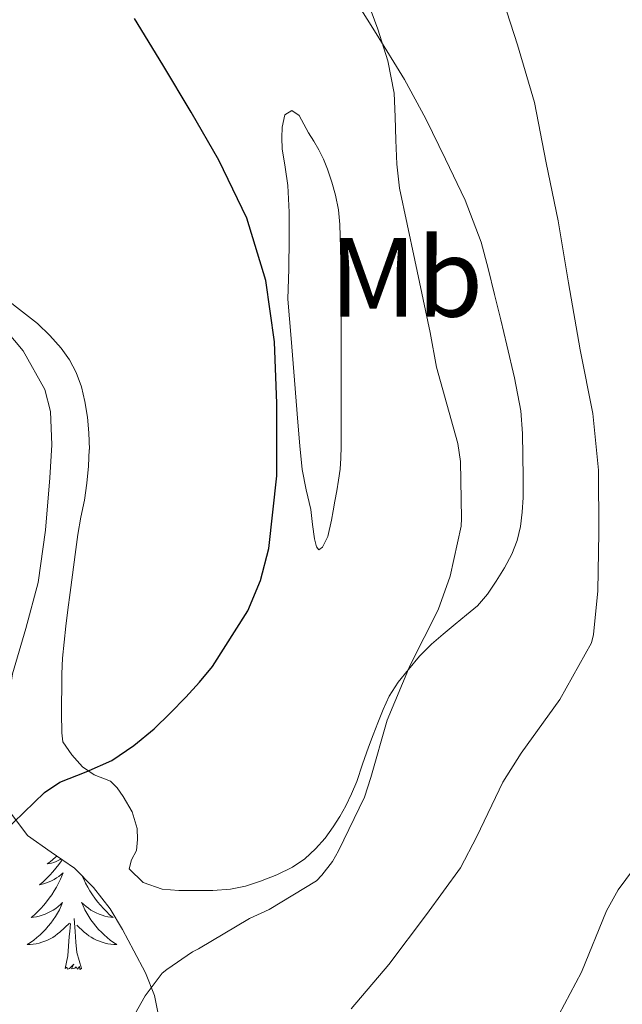
# Model space of a CAD drawing. Units: metres. Extents: x 555574 to 560054, y 4707441 to 4710448.
# Drawn here: x 556893 to 556947, y 4707969 to 4708057 of the extents above; entities that cross this region are included whole.
import ezdxf
from ezdxf.enums import TextEntityAlignment as Align

# ---------------------------------------------------------------- set-up
doc = ezdxf.new("R2010")
doc.units = ezdxf.units.M
doc.header["$MEASUREMENT"] = 0
for name, color, linetype, lineweight in [('Level 35', 92, 'Continuous', 0), ('Level 36', 19, 'Continuous', 40), ('Level 37', 92, 'Continuous', 0), ('Level 4', 36, 'Continuous', 30), ('Level 5', 36, 'Continuous', 0)]:
    doc.layers.add(name, color=color, linetype=linetype, lineweight=lineweight)
doc.styles.add('Arial', font='ARIAL.TTF', dxfattribs={"height": 0.2})

msp = doc.modelspace()

# ---------------------------------------------------------------- linework, layer by layer
at = {"layer": 'Level 35', "color": 92, "linetype": 'Continuous', "lineweight": 0, "ltscale": 0.5}
for points in [[(556865.51, 4708062.26, 507.31), (556871.94, 4708053.83, 507.16), (556876.82, 4708047.16, 507.03), (556881.73, 4708040.53, 506.89), (556886.18, 4708035.5, 506.69), (556890.77, 4708030.56, 506.34), (556893.26, 4708027.6, 505.72), (556895.17, 4708024.18, 505.08), (556895.67, 4708022.22, 504.94), (556895.81, 4708019.26, 504.75), (556895.62, 4708016.31, 504.58), (556895.23, 4708011.64, 504.33), (556894.58, 4708007, 504.09), (556893.48, 4708002.91, 503.84), (556892.31, 4707998.87, 503.56), (556891.51, 4707993.7, 502.69), (556891.57, 4707988.52, 501.3), (556892.23, 4707986.35, 500.46), (556893.62, 4707984.5, 499.65)], [(556893.62, 4707984.5, 499.65), (556895.73, 4707983.02, 499.24), (556897.81, 4707981.59, 498.82), (556899.5, 4707979.87, 498.18), (556900.98, 4707977.97, 497.54), (556902.07, 4707976.13, 497.01), (556903.09, 4707974.23, 496.5), (556904.13, 4707972.26, 496.12), (556904.93, 4707970.26, 495.77), (556905.24, 4707968.63, 495.22)]]:
    msp.add_polyline3d(points, dxfattribs=at)
at = {"layer": 'Level 36', "color": 92, "linetype": 'Continuous', "lineweight": 0}
for points in [[(556899.135, 4708018.838, 503.64), (556899.095, 4708020.318, 503.65), (556898.965, 4708021.708, 503.65), (556898.746, 4708023.088, 503.66), (556898.446, 4708024.398, 503.69), (556897.976, 4708025.668, 503.74), (556897.376, 4708026.798, 503.84), (556896.617, 4708027.838, 504), (556895.617, 4708028.988, 504.23), (556894.537, 4708030.048, 504.49), (556892.647, 4708031.489, 505.07), (556890.778, 4708032.959, 505.63), (556888.968, 4708034.869, 506), (556887.299, 4708036.929, 506.16), (556884.5, 4708040.779, 506.19), (556881.811, 4708044.68, 506.16), (556878.952, 4708049.06, 506.09), (556876.083, 4708053.43, 505.95), (556872.204, 4708059.031, 505.53), (556868.265, 4708064.601, 504.99), (556865.716, 4708068.201, 504.57), (556863.007, 4708071.702, 504.16), (556859.188, 4708075.332, 503.83)], [(556922.082, 4708059.936, 495.04), (556924.651, 4708055.855, 494.61), (556927.17, 4708051.755, 494.19), (556929.069, 4708048.265, 494.02), (556930.819, 4708044.665, 493.9), (556932.568, 4708041.025, 493.82), (556933.977, 4708037.274, 493.74), (556934.596, 4708034.944, 493.72), (556935.166, 4708032.614, 493.68), (556935.715, 4708030.364, 493.62), (556936.265, 4708028.104, 493.57), (556936.944, 4708025.204, 493.49), (556937.494, 4708022.264, 493.42), (556937.653, 4708020.264, 493.38), (556937.683, 4708018.264, 493.34), (556937.702, 4708016.414, 493.34), (556937.702, 4708014.564, 493.34), (556937.632, 4708013.264, 493.35), (556937.472, 4708011.974, 493.36), (556937.181, 4708010.724, 493.38), (556936.701, 4708009.524, 493.45), (556936.041, 4708008.294, 493.59), (556935.301, 4708007.114, 493.74)], [(556916.8, 4708032.21, 499.21), (556916.86, 4708034.9, 498.97), (556916.91, 4708037.59, 498.73), (556916.9, 4708039.96, 498.5), (556916.78, 4708042.32, 498.25), (556916.55, 4708043.96, 498.06), (556916.29, 4708045.59, 497.85), (556916.25, 4708046.55, 497.71), (556916.27, 4708047.51, 497.53), (556916.51, 4708048.6, 497.21), (556917.14, 4708049, 496.85), (556917.78, 4708048.55, 496.77), (556918.22, 4708047.77, 496.63), (556918.61, 4708047, 496.49), (556919.09, 4708046.25, 496.3), (556919.55, 4708045.49, 496.14), (556919.96, 4708044.65, 496.1), (556920.3, 4708043.78, 496.09), (556920.7, 4708042.63, 496.09), (556921.02, 4708041.46, 496.09), (556921.28, 4708040.15, 496.09), (556921.41, 4708038.84, 496.09), (556921.43, 4708037.8, 496.09), (556921.46, 4708036.76, 496.09), (556921.5, 4708035.53, 496.09), (556921.52, 4708034.31, 496.09), (556921.52, 4708033.05, 496.09), (556921.52, 4708031.8, 496.09), (556921.52, 4708030.6, 496.1), (556921.52, 4708029.41, 496.11), (556921.52, 4708028.13, 496.14), (556921.52, 4708026.85, 496.17), (556921.52, 4708025.55, 496.21), (556921.52, 4708024.24, 496.25), (556921.52, 4708023.17, 496.34), (556921.52, 4708022.1, 496.45), (556921.52, 4708021.12, 496.55), (556921.52, 4708020.15, 496.64), (556921.52, 4708019.1, 496.69), (556921.5, 4708018.05, 496.73), (556921.44, 4708017.07, 496.78), (556921.3, 4708016.1, 496.83), (556921.13, 4708015.16, 496.88), (556920.96, 4708014.23, 496.93), (556920.81, 4708013.38, 496.93), (556920.66, 4708012.53, 496.96), (556920.35, 4708011.09, 497.25), (556919.86, 4708010.15, 497.5), (556919.54, 4708009.91, 497.76), (556919.33, 4708010.18, 498.09), (556919.17, 4708010.88, 498.25), (556918.99, 4708012.15, 498.43), (556918.82, 4708013.48, 498.83), (556918.42, 4708015.25, 499.26), (556918.05, 4708017.06, 499.53), (556917.86, 4708019.15, 499.64), (556917.68, 4708021.25, 499.68), (556917.37, 4708025, 499.82), (556917.07, 4708028.72, 499.68), (556916.94, 4708030.47, 499.45), (556916.8, 4708032.21, 499.21)], [(556935.3, 4708007.11, 493.74), (556934.55, 4708005.95, 493.91), (556933.66, 4708004.93, 494.08), (556932.67, 4708004.11, 494.15), (556931.68, 4708003.28, 494.21), (556930.61, 4708002.4, 494.33), (556929.55, 4708001.51, 494.46), (556928.49, 4708000.44, 494.56), (556927.52, 4707999.27, 494.65), (556926.59, 4707998.12, 494.91), (556925.81, 4707996.88, 495.12), (556925.27, 4707995.71, 495.13), (556924.78, 4707994.52, 495.13), (556924.36, 4707993.44, 495.13), (556923.95, 4707992.36, 495.13), (556923.44, 4707990.83, 495.17), (556922.93, 4707989.3, 495.21), (556922.46, 4707988.21, 495.22), (556921.94, 4707987.14, 495.23), (556921.41, 4707986.18, 495.24), (556920.83, 4707985.25, 495.25), (556920.1, 4707984.24, 495.26), (556919.26, 4707983.3, 495.31), (556918.29, 4707982.42, 495.41), (556917.2, 4707981.68, 495.52), (556915.8, 4707980.99, 495.64), (556914.34, 4707980.42, 495.76), (556913.02, 4707979.98, 495.88), (556911.68, 4707979.7, 496), (556910.13, 4707979.6, 496.14), (556908.58, 4707979.59, 496.29), (556907.09, 4707979.6, 496.5), (556905.62, 4707979.72, 496.77), (556903.92, 4707980.3, 497.04), (556902.67, 4707981.51, 497.44), (556902.87, 4707982.31, 497.73), (556903.33, 4707983.16, 498.03), (556903.43, 4707984.13, 498.36), (556903.39, 4707985.11, 498.69), (556902.93, 4707986.6, 498.96), (556902.14, 4707987.97, 499.15), (556901.62, 4707988.72, 499.57), (556901.01, 4707989.32, 500.06), (556899.55, 4707989.89, 500.54), (556898.53, 4707990.6, 501.15), (556897.57, 4707991.67, 501.68), (556896.78, 4707992.82, 502.25), (556896.68, 4707993.61, 502.6), (556896.67, 4707995.36, 503.21), (556896.67, 4707996.28, 503.33), (556896.68, 4707997.58, 503.4), (556896.7, 4707998.88, 503.47), (556896.76, 4708000.28, 503.56), (556896.88, 4708001.68, 503.61), (556897.05, 4708003.12, 503.61), (556897.23, 4708004.56, 503.61), (556897.44, 4708006.12, 503.61), (556897.65, 4708007.67, 503.61), (556897.88, 4708009.48, 503.61), (556898.11, 4708011.28, 503.61), (556898.39, 4708012.8, 503.61), (556898.69, 4708014.31, 503.61), (556898.91, 4708015.83, 503.62), (556899.07, 4708017.36, 503.63), (556899.13, 4708018.84, 503.64)], [(556896.72, 4707982.34, 0.01), (556896.66, 4707982.24, 0.01), (556896.41, 4707981.91, 0.01), (556896.16, 4707981.58, 0.01), (556895.89, 4707981.27, 0.01), (556895.61, 4707980.96, 0.01), (556895.32, 4707980.67, 0.01), (556895.02, 4707980.38, 0.01), (556894.7, 4707980.11, 0.01), (556894.83, 4707980.14, 0.01), (556895.07, 4707980.2, 0.01), (556895.31, 4707980.27, 0.01), (556895.55, 4707980.36, 0.01), (556895.78, 4707980.46, 0.01), (556896, 4707980.58, 0.01), (556896.22, 4707980.71, 0.01), (556896.43, 4707980.85, 0.01), (556896.62, 4707981.01, 0.01), (556896.81, 4707981.18, 0.01), (556896.72, 4707980.96, 0.01), (556896.57, 4707980.6, 0.01), (556896.4, 4707980.24, 0.01), (556896.21, 4707979.9, 0.01), (556896.01, 4707979.56, 0.01), (556895.8, 4707979.22, 0.01), (556895.57, 4707978.9, 0.01), (556895.33, 4707978.59, 0.01), (556895.08, 4707978.29, 0.01), (556894.82, 4707978, 0.01), (556894.54, 4707977.72, 0.01), (556894.26, 4707977.44, 0.01), (556893.96, 4707977.19, 0.01), (556894.16, 4707977.21, 0.01), (556894.42, 4707977.26, 0.01), (556894.68, 4707977.32, 0.01)], [(556896.25, 4707982.66, 0.01), (556896.13, 4707982.56, 0.01), (556895.89, 4707982.35, 0.01), (556895.64, 4707982.16, 0.01), (556895.38, 4707981.98, 0.01), (556895.58, 4707982.01, 0.01), (556895.78, 4707982.04, 0.01), (556895.98, 4707982.1, 0.01), (556896.18, 4707982.17, 0.01), (556896.37, 4707982.25, 0.01), (556896.55, 4707982.35, 0.01), (556896.63, 4707982.4, 0.01)], [(556898.51, 4707980.87, 0.01), (556898.63, 4707980.6, 0.01), (556898.8, 4707980.24, 0.01), (556898.99, 4707979.9, 0.01), (556899.19, 4707979.56, 0.01), (556899.4, 4707979.22, 0.01), (556899.63, 4707978.9, 0.01), (556899.87, 4707978.59, 0.01), (556900.12, 4707978.29, 0.01), (556900.38, 4707978, 0.01), (556900.66, 4707977.72, 0.01), (556900.94, 4707977.44, 0.01), (556901.24, 4707977.19, 0.01), (556901.04, 4707977.21, 0.01), (556900.78, 4707977.26, 0.01), (556900.52, 4707977.32, 0.01), (556900.26, 4707977.4, 0.01), (556900, 4707977.5, 0.01), (556899.75, 4707977.6, 0.01), (556899.51, 4707977.73, 0.01), (556899.28, 4707977.86, 0.01), (556899.05, 4707978.01, 0.01), (556898.84, 4707978.18, 0.01), (556898.63, 4707978.35, 0.01), (556898.44, 4707978.54, 0.01), (556898.58, 4707978.22, 0.01), (556898.73, 4707977.89, 0.01), (556898.9, 4707977.58, 0.01), (556899.08, 4707977.28, 0.01), (556899.28, 4707976.98, 0.01), (556899.49, 4707976.69, 0.01), (556899.71, 4707976.41, 0.01), (556899.95, 4707976.14, 0.01), (556900.2, 4707975.89, 0.01), (556900.45, 4707975.64, 0.01), (556900.72, 4707975.41, 0.01), (556901, 4707975.18, 0.01), (556901.29, 4707974.98, 0.01), (556901.58, 4707974.78, 0.01), (556901.32, 4707974.79, 0.01), (556901.05, 4707974.82, 0.01), (556900.79, 4707974.86, 0.01), (556900.53, 4707974.92, 0.01), (556900.28, 4707974.99, 0.01), (556900.03, 4707975.08, 0.01), (556899.78, 4707975.18, 0.01), (556899.54, 4707975.3, 0.01), (556899.31, 4707975.43, 0.01), (556899.09, 4707975.57, 0.01), (556898.88, 4707975.73, 0.01), (556898.68, 4707975.9, 0.01), (556898.02, 4707976.52, 0.01)], [(556894.676, 4707977.318, 0.01), (556894.936, 4707977.398, 0.01), (556895.196, 4707977.498, 0.01), (556895.446, 4707977.598, 0.01), (556895.686, 4707977.728, 0.01), (556895.916, 4707977.858, 0.01), (556896.146, 4707978.008, 0.01), (556896.356, 4707978.178, 0.01), (556896.567, 4707978.348, 0.01), (556896.757, 4707978.538, 0.01), (556896.616, 4707978.218, 0.01), (556896.466, 4707977.888, 0.01), (556896.296, 4707977.578, 0.01), (556896.116, 4707977.278, 0.01), (556895.916, 4707976.978, 0.01), (556895.706, 4707976.688, 0.01), (556895.486, 4707976.408, 0.01), (556895.246, 4707976.138, 0.01), (556894.996, 4707975.888, 0.01), (556894.746, 4707975.638, 0.01), (556894.476, 4707975.408, 0.01), (556894.196, 4707975.178, 0.01), (556893.906, 4707974.978, 0.01), (556893.616, 4707974.778, 0.01), (556893.876, 4707974.788, 0.01), (556894.146, 4707974.818, 0.01), (556894.406, 4707974.858, 0.01), (556894.666, 4707974.918, 0.01), (556894.916, 4707974.988, 0.01), (556895.166, 4707975.078, 0.01), (556895.416, 4707975.178, 0.01), (556895.656, 4707975.298, 0.01), (556895.886, 4707975.428, 0.01), (556896.106, 4707975.568, 0.01), (556896.316, 4707975.728, 0.01), (556896.516, 4707975.898, 0.01), (556897.366, 4707976.698, 0.01)], [(556898.45, 4707972.65, 0.01), (556898.02, 4707974.09, 0.01), (556897.93, 4707974.99, 0.01), (556897.88, 4707975.94, 0.01), (556897.78, 4707977.11, 0.01)], [(556896.98, 4707972.65, 0.01), (556897.23, 4707973.77, 0.01), (556897.34, 4707975.51, 0.01), (556897.39, 4707975.94, 0.01), (556897.45, 4707976.66, 0.01)], [(556898.45, 4707972.65, 0.01), (556898.28, 4707972.58, 0.01), (556898.26, 4707972.82, 0.01), (556898.07, 4707972.6, 0.01), (556897.95, 4707972.8, 0.01), (556897.83, 4707972.69, 0.01), (556897.56, 4707972.64, 0.01), (556897.75, 4707973.03, 0.01), (556897.37, 4707972.65, 0.01), (556897.18, 4707972.6, 0.01), (556897.14, 4707972.76, 0.01), (556896.98, 4707972.65, 0.01)]]:
    msp.add_polyline3d(points, dxfattribs=at)
at = {"layer": 'Level 4', "color": 36, "linetype": 'Continuous', "lineweight": 30}
msp.add_polyline3d([(556891.48, 4707984.76, 500.01), (556893.32, 4707986.53, 500.01), (556895.16, 4707988.31, 500.01), (556896.51, 4707989.23, 500.01), (556898.86, 4707990.14, 500.01), (556901.14, 4707991.17, 500.01), (556903.08, 4707992.49, 500.01), (556904.9, 4707993.97, 500.01), (556906.33, 4707995.37, 500.01), (556907.7, 4707996.8, 500.01), (556908.92, 4707998.13, 500.01), (556910.09, 4707999.52, 500.01), (556913.23, 4708004.48, 500.01), (556914.34, 4708007.18, 500.01), (556915.1, 4708010.02, 500.01), (556915.81, 4708016.48, 500.01), (556915.8, 4708022.93, 500.01), (556915.59, 4708028.41, 500.01), (556914.84, 4708033.88, 500.01), (556913.15, 4708039.41, 500.01), (556910.66, 4708044.58, 500.01), (556908.19, 4708048.84, 500.01), (556905.67, 4708053.06, 500.01), (556903.16, 4708057.18, 500.01)], dxfattribs=at)
at = {"layer": 'Level 5', "color": 36, "linetype": 'Continuous', "lineweight": 0}
for points in [[(556901.59, 4707965.76, 495.01), (556904.09, 4707970.21, 495.01), (556905.61, 4707972.23, 495.01), (556906.01, 4707972.58, 495.01), (556908.31, 4707974.13, 495.01), (556908.855, 4707974.397, 495.01), (556913.366, 4707977.116, 495.01), (556915.136, 4707977.906, 495.01), (556919.336, 4707980.466, 495.01), (556919.816, 4707980.946, 495.01), (556920.756, 4707982.175, 495.01), (556921.296, 4707983.135, 495.01), (556923.607, 4707987.905, 495.01), (556924.168, 4707989.635, 495.01), (556925.609, 4707994.755, 495.01), (556927.669, 4707999.655, 495.01), (556930.15, 4708004.555, 495.01), (556931.221, 4708007.565, 495.01), (556932.202, 4708012.024, 495.01), (556932.222, 4708012.684, 495.01), (556932.153, 4708017.765, 495.01), (556931.913, 4708019.365, 495.01), (556931.484, 4708020.855, 495.01), (556930.015, 4708026.155, 495.01), (556929.435, 4708029.235, 495.01), (556928.067, 4708035.665, 495.01), (556926.708, 4708042.095, 495.01), (556926.469, 4708044.215, 495.01), (556926.379, 4708046.355, 495.01), (556926.319, 4708048.435, 495.01), (556926.23, 4708050.525, 495.01), (556925.681, 4708053.415, 495.01), (556924.781, 4708056.235, 495.01), (556923.122, 4708060.736, 495.01)], [(556922.41, 4707969.06, 490.01), (556925.78, 4707973, 490.01), (556929.13, 4707977.46, 490.01), (556932.14, 4707981.62, 490.01), (556933.59, 4707984.39, 490.01), (556935.9, 4707989.24, 490.01), (556937.53, 4707991.8, 490.01), (556940.97, 4707996.58, 490.01), (556943.8, 4708001.64, 490.01), (556943.98, 4708002.36, 490.01), (556944.36, 4708006.26, 490.01), (556944.44, 4708011.46, 490.01), (556944.41, 4708017, 490.01), (556943.91, 4708022.04, 490.01), (556942.79, 4708027.7, 490.01), (556941.75, 4708033.67, 490.01), (556940.84, 4708039.19, 490.01), (556939.75, 4708044.34, 490.01), (556938.71, 4708049.7, 490.01), (556937.22, 4708054.84, 490.01), (556935.62, 4708059.81, 490.01)], [(556940.39, 4707967.59, 485.01), (556942.89, 4707972.34, 485.01), (556945.11, 4707977.8, 485.01), (556946.15, 4707979.64, 485.01), (556947.53, 4707981.48, 485.01)]]:
    msp.add_polyline3d(points, dxfattribs=at)

# ---------------------------------------------------------------- texts
at = {"layer": 'Level 37', "color": 92, "linetype": 'Continuous', "lineweight": 0, "style": 'Arial'}
msp.add_text('Mb', height=7, dxfattribs=at).set_placement((556927.325, 4708034.15, 495.32), align=Align.MIDDLE_CENTER)

doc.saveas('drawing.dxf')
